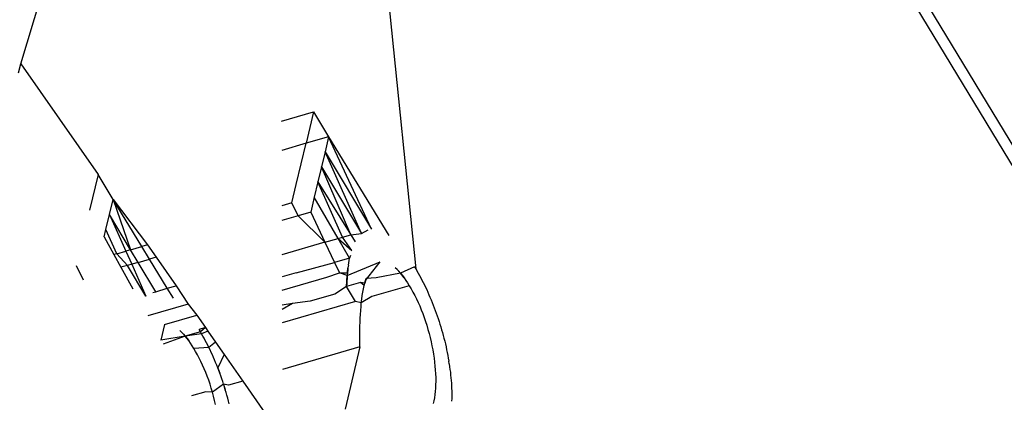
# Model space of a CAD drawing. Units: millimetres. Extents: x -73 to 3051, y 126 to 1519.
# Drawn here: x 1029 to 1030, y 424 to 424 of the extents above; entities that cross this region are included whole.
import ezdxf

# ---------------------------------------------------------------- set-up
doc = ezdxf.new("R2010")
doc.units = ezdxf.units.MM
doc.header["$LTSCALE"] = 45
doc.layers.add('VP-EQ', color=7, linetype='Continuous', true_color=0x8a3492)

# ---------------------------------------------------------------- blocks, each defined once
blk = doc.blocks.new('2506_')
at = {"color": 0}
for p, q in [((-556.2583, -290.6104), (-548.5543, -303.3206)), ((-548.563, -303.3245), (-556.2553, -290.6367)), ((-556.5738, -291.6988), (-556.2846, -290.7345)), ((-556.2846, -290.7345), (-556.165, -291.9111)), ((-556.5762, -291.7081), (-556.5738, -291.6988)), ((-556.5738, -291.6988), (-556.4939, -291.8134)), ((-556.3039, -291.7582), (-556.2709, -291.7485)), ((-556.2709, -291.7485), (-556.2786, -291.7811)), ((-556.2709, -291.7485), (-556.2553, -291.7743)), ((-556.2553, -291.7743), (-556.2786, -291.7811)), ((-556.2553, -291.7743), (-556.2589, -291.7899)), ((-556.211, -291.87), (-556.2553, -291.7743)), ((-556.2553, -291.7743), (-556.1929, -291.8765)), ((-556.2786, -291.7811), (-556.3038, -291.7884)), ((-556.2888, -291.8238), (-556.2786, -291.7811)), ((-556.2589, -291.7899), (-556.2626, -291.8055)), ((-556.2212, -291.8743), (-556.2589, -291.7899)), ((-556.2589, -291.7899), (-556.211, -291.87)), ((-556.2626, -291.8055), (-556.2663, -291.8211)), ((-556.2626, -291.8055), (-556.2212, -291.8743)), ((-556.2321, -291.8757), (-556.2626, -291.8055)), ((-556.4939, -291.8134), (-556.5027, -291.8504)), ((-556.4783, -291.8392), (-556.4939, -291.8134)), ((-556.2663, -291.8211), (-556.2701, -291.8367)), ((-556.2409, -291.8782), (-556.2663, -291.8211)), ((-556.2663, -291.8211), (-556.2321, -291.8757)), ((-556.2933, -291.8426), (-556.2888, -291.8238)), ((-556.482, -291.8548), (-556.4783, -291.8392)), ((-556.4783, -291.8392), (-556.4602, -291.8912)), ((-556.4486, -291.8878), (-556.4783, -291.8392)), ((-556.4783, -291.8392), (-556.4427, -291.8861)), ((-556.2701, -291.8367), (-556.2738, -291.8523)), ((-556.2453, -291.8795), (-556.2701, -291.8367)), ((-556.2933, -291.8426), (-556.3037, -291.8457)), ((-556.2869, -291.8561), (-556.2933, -291.8426)), ((-556.2738, -291.8523), (-556.2869, -291.8561)), ((-556.2738, -291.8523), (-556.259, -291.8835)), ((-556.4857, -291.8704), (-556.482, -291.8548)), ((-556.482, -291.8548), (-556.4651, -291.8926)), ((-556.4602, -291.8912), (-556.482, -291.8548)), ((-556.2869, -291.8561), (-556.3036, -291.861)), ((-556.259, -291.8835), (-556.2869, -291.8561)), ((-556.4875, -291.878), (-556.4857, -291.8704)), ((-556.4744, -291.8953), (-556.4857, -291.8704)), ((-556.2212, -291.8743), (-556.2143, -291.8705)), ((-556.4875, -291.878), (-556.4775, -291.8962)), ((-556.259, -291.8835), (-556.2453, -291.8795)), ((-556.2453, -291.8795), (-556.2409, -291.8782)), ((-556.2335, -291.9), (-556.2453, -291.8795)), ((-556.2453, -291.8795), (-556.2312, -291.8919)), ((-556.2409, -291.8782), (-556.2321, -291.8757)), ((-556.2312, -291.8919), (-556.2409, -291.8782)), ((-556.2321, -291.8757), (-556.2212, -291.8743)), ((-556.2321, -291.8757), (-556.2276, -291.8829)), ((-556.4744, -291.8953), (-556.4651, -291.8926)), ((-556.4602, -291.8912), (-556.4651, -291.8926)), ((-556.4651, -291.8926), (-556.459, -291.9062)), ((-556.4602, -291.8912), (-556.4486, -291.8878)), ((-556.4524, -291.9043), (-556.4602, -291.8912)), ((-556.4427, -291.8861), (-556.4486, -291.8878)), ((-556.4407, -291.9009), (-556.4486, -291.8878)), ((-556.4427, -291.8861), (-556.4338, -291.8989)), ((-556.259, -291.8835), (-556.3035, -291.8965)), ((-556.259, -291.8835), (-556.2492, -291.9043)), ((-556.4744, -291.8953), (-556.4775, -291.8962)), ((-556.4775, -291.8962), (-556.4702, -291.9094)), ((-556.4634, -291.9075), (-556.4744, -291.8953)), ((-556.4524, -291.9043), (-556.4407, -291.9009)), ((-556.4338, -291.8989), (-556.4407, -291.9009)), ((-556.4223, -291.931), (-556.4407, -291.9009)), ((-556.4338, -291.8989), (-556.4131, -291.9284)), ((-556.2335, -291.9), (-556.2492, -291.9043)), ((-556.2348, -291.9073), (-556.2335, -291.9)), ((-556.2327, -291.8971), (-556.2335, -291.9)), ((-556.5164, -291.9075), (-556.5093, -291.9225)), ((-556.4634, -291.9075), (-556.4702, -291.9094)), ((-556.4702, -291.9094), (-556.458, -291.9316)), ((-556.459, -291.9062), (-556.4634, -291.9075)), ((-556.4443, -291.9392), (-556.4634, -291.9075)), ((-556.4524, -291.9043), (-556.459, -291.9062)), ((-556.459, -291.9062), (-556.4443, -291.9392)), ((-556.4341, -291.9349), (-556.4524, -291.9043)), ((-556.289, -291.9151), (-556.2492, -291.9043)), ((-556.2492, -291.9043), (-556.2441, -291.9151)), ((-556.236, -291.918), (-556.202, -291.9036)), ((-556.2358, -291.9152), (-556.2352, -291.9099)), ((-556.2355, -291.9125), (-556.2358, -291.9152)), ((-556.2352, -291.9099), (-556.2355, -291.9125)), ((-556.2348, -291.9073), (-556.2352, -291.9099)), ((-556.2171, -291.9232), (-556.202, -291.9036)), ((-556.1844, -291.9116), (-556.1862, -291.9098)), ((-556.1825, -291.9135), (-556.1844, -291.9116)), ((-556.1807, -291.9156), (-556.1825, -291.9135)), ((-556.1663, -291.9088), (-556.1807, -291.9156)), ((-556.1663, -291.9088), (-556.165, -291.9111)), ((-556.165, -291.9111), (-556.1637, -291.9133)), ((-556.165, -291.9111), (-556.1624, -291.9156)), ((-556.1637, -291.9133), (-556.1624, -291.9156)), ((-556.289, -291.9151), (-556.3034, -291.9193)), ((-556.3034, -291.933), (-556.257, -291.9195)), ((-556.257, -291.9195), (-556.2441, -291.9151)), ((-556.2441, -291.9151), (-556.2358, -291.9152)), ((-556.236, -291.918), (-556.2441, -291.9151)), ((-556.2367, -291.9293), (-556.2364, -291.9236)), ((-556.2364, -291.9236), (-556.2365, -291.9264)), ((-556.2364, -291.9236), (-556.236, -291.918)), ((-556.2362, -291.9208), (-556.2364, -291.9236)), ((-556.236, -291.918), (-556.2362, -291.9208)), ((-556.2358, -291.9152), (-556.236, -291.918)), ((-556.2185, -291.9283), (-556.2171, -291.9232)), ((-556.2163, -291.9208), (-556.2178, -291.9257)), ((-556.2178, -291.9257), (-556.2171, -291.9232)), ((-556.2171, -291.9232), (-556.2163, -291.9208)), ((-556.206, -291.9204), (-556.2163, -291.9208)), ((-556.1807, -291.9156), (-556.206, -291.9204)), ((-556.1807, -291.9156), (-556.1789, -291.9179)), ((-556.1771, -291.9203), (-556.1807, -291.9156)), ((-556.1789, -291.9179), (-556.1771, -291.9203)), ((-556.1771, -291.9203), (-556.1753, -291.9229)), ((-556.1753, -291.9229), (-556.1735, -291.9256)), ((-556.1624, -291.9156), (-556.1611, -291.9179)), ((-556.1624, -291.9156), (-556.1598, -291.9203)), ((-556.1611, -291.9179), (-556.1598, -291.9203)), ((-556.1598, -291.9203), (-556.1586, -291.9226)), ((-556.1598, -291.9203), (-556.1573, -291.925)), ((-556.1586, -291.9226), (-556.1573, -291.925)), ((-556.4341, -291.9349), (-556.4223, -291.931)), ((-556.4223, -291.931), (-556.4131, -291.9284)), ((-556.4159, -291.9414), (-556.4223, -291.931)), ((-556.4131, -291.9284), (-556.4005, -291.9475)), ((-556.2367, -291.9293), (-556.2487, -291.9371)), ((-556.2221, -291.9251), (-556.2367, -291.9293)), ((-556.2365, -291.9264), (-556.2367, -291.9293)), ((-556.2275, -291.9447), (-556.2367, -291.9293)), ((-556.2178, -291.9257), (-556.2221, -291.9251)), ((-556.2185, -291.9283), (-556.2221, -291.9251)), ((-556.2198, -291.9352), (-556.2192, -291.9317)), ((-556.2192, -291.9317), (-556.2185, -291.9283)), ((-556.2185, -291.9283), (-556.2178, -291.9257)), ((-556.1717, -291.9284), (-556.2106, -291.9397)), ((-556.1735, -291.9256), (-556.1717, -291.9284)), ((-556.1717, -291.9284), (-556.1698, -291.9317)), ((-556.1698, -291.9317), (-556.168, -291.935)), ((-556.1573, -291.925), (-556.1561, -291.9275)), ((-556.1561, -291.9275), (-556.1549, -291.93)), ((-556.1549, -291.93), (-556.1537, -291.9325)), ((-556.1537, -291.9325), (-556.1525, -291.9351)), ((-556.4373, -291.9354), (-556.4341, -291.9349)), ((-556.2487, -291.9371), (-556.2743, -291.9445)), ((-556.2106, -291.9397), (-556.2214, -291.9462)), ((-556.2214, -291.9462), (-556.2209, -291.9424)), ((-556.2209, -291.9424), (-556.2204, -291.9387)), ((-556.2204, -291.9387), (-556.2198, -291.9352)), ((-556.168, -291.935), (-556.1661, -291.9385)), ((-556.1661, -291.9385), (-556.1643, -291.942)), ((-556.1643, -291.942), (-556.1626, -291.9457)), ((-556.1525, -291.9351), (-556.1514, -291.9377)), ((-556.1514, -291.9377), (-556.1503, -291.9404)), ((-556.1503, -291.9404), (-556.1491, -291.943)), ((-556.1491, -291.943), (-556.148, -291.9457)), ((-556.4005, -291.9475), (-556.4425, -291.9597)), ((-556.4005, -291.9475), (-556.3918, -291.9588)), ((-556.2275, -291.9447), (-556.3033, -291.9667)), ((-556.2925, -291.947), (-556.3033, -291.9487)), ((-556.2925, -291.947), (-556.3033, -291.953)), ((-556.2743, -291.9445), (-556.2925, -291.947)), ((-556.2214, -291.9462), (-556.2275, -291.9447)), ((-556.2223, -291.9581), (-556.222, -291.954)), ((-556.222, -291.954), (-556.2217, -291.9501)), ((-556.2217, -291.9501), (-556.2214, -291.9462)), ((-556.1626, -291.9457), (-556.1609, -291.9494)), ((-556.1609, -291.9494), (-556.1593, -291.9533)), ((-556.1593, -291.9533), (-556.1578, -291.9572)), ((-556.148, -291.9457), (-556.1469, -291.9485)), ((-556.1469, -291.9485), (-556.1459, -291.9513)), ((-556.1459, -291.9513), (-556.1448, -291.9541)), ((-556.1448, -291.9541), (-556.1438, -291.9569)), ((-556.4251, -291.9685), (-556.3918, -291.9588)), ((-556.3918, -291.9588), (-556.3827, -291.9718)), ((-556.2226, -291.9663), (-556.2225, -291.9621)), ((-556.2225, -291.9621), (-556.2223, -291.9581)), ((-556.1578, -291.9572), (-556.1563, -291.9612)), ((-556.1563, -291.9612), (-556.1549, -291.9653)), ((-556.1438, -291.9569), (-556.1428, -291.9597)), ((-556.1428, -291.9597), (-556.1419, -291.9625)), ((-556.1419, -291.9625), (-556.1409, -291.9654)), ((-556.4251, -291.9685), (-556.4288, -291.9847)), ((-556.3827, -291.9718), (-556.3894, -291.9737)), ((-556.388, -291.976), (-556.3894, -291.9737)), ((-556.3827, -291.9718), (-556.388, -291.976)), ((-556.3827, -291.9718), (-556.3802, -291.9754)), ((-556.2229, -291.9789), (-556.2228, -291.9746)), ((-556.2228, -291.9704), (-556.2226, -291.9663)), ((-556.2228, -291.9746), (-556.2228, -291.9704)), ((-556.1549, -291.9653), (-556.1536, -291.9694)), ((-556.1536, -291.9694), (-556.1524, -291.9736)), ((-556.1524, -291.9736), (-556.1512, -291.9779)), ((-556.1409, -291.9654), (-556.14, -291.9683)), ((-556.14, -291.9683), (-556.1391, -291.9711)), ((-556.1391, -291.9711), (-556.1383, -291.974)), ((-556.1383, -291.974), (-556.1375, -291.9769)), ((-556.4037, -291.9805), (-556.4288, -291.9847)), ((-556.4037, -291.9805), (-556.4265, -291.9888)), ((-556.4093, -291.9747), (-556.4074, -291.9765)), ((-556.4074, -291.9765), (-556.4056, -291.9784)), ((-556.4056, -291.9784), (-556.4037, -291.9805)), ((-556.388, -291.976), (-556.4037, -291.9805)), ((-556.3867, -291.9782), (-556.4037, -291.9805)), ((-556.4019, -291.9828), (-556.4037, -291.9805)), ((-556.4037, -291.9805), (-556.4001, -291.9852)), ((-556.4001, -291.9852), (-556.4019, -291.9828)), ((-556.3867, -291.9782), (-556.388, -291.976)), ((-556.3802, -291.9754), (-556.3867, -291.9782)), ((-556.3854, -291.9805), (-556.3867, -291.9782)), ((-556.3842, -291.9828), (-556.3854, -291.9805)), ((-556.3829, -291.9852), (-556.3842, -291.9828)), ((-556.3802, -291.9754), (-556.3722, -291.9868)), ((-556.2229, -291.9831), (-556.2229, -291.9789)), ((-556.2229, -291.9874), (-556.2229, -291.9831)), ((-556.1512, -291.9779), (-556.1502, -291.9821)), ((-556.1502, -291.9821), (-556.1492, -291.9864)), ((-556.1375, -291.9769), (-556.1367, -291.9799)), ((-556.1367, -291.9799), (-556.1359, -291.9828)), ((-556.1359, -291.9828), (-556.1351, -291.9857)), ((-556.3983, -291.9878), (-556.4001, -291.9852)), ((-556.3966, -291.9905), (-556.3983, -291.9878)), ((-556.3948, -291.9933), (-556.3966, -291.9905)), ((-556.3792, -291.9924), (-556.3948, -291.9933)), ((-556.3929, -291.9966), (-556.3948, -291.9933)), ((-556.3816, -291.9875), (-556.3829, -291.9852)), ((-556.3804, -291.9899), (-556.3816, -291.9875)), ((-556.3792, -291.9924), (-556.3804, -291.9899)), ((-556.3722, -291.9868), (-556.3792, -291.9924)), ((-556.378, -291.9949), (-556.3792, -291.9924)), ((-556.3768, -291.9974), (-556.378, -291.9949)), ((-556.3722, -291.9868), (-556.3632, -291.9997)), ((-556.2228, -291.9918), (-556.3031, -292.0151)), ((-556.2228, -291.9918), (-556.2381, -292.0562)), ((-556.2228, -291.9918), (-556.2229, -291.9874)), ((-556.1492, -291.9864), (-556.1483, -291.9906)), ((-556.1483, -291.9906), (-556.1475, -291.9949)), ((-556.1475, -291.9949), (-556.1468, -291.9991)), ((-556.1351, -291.9857), (-556.1344, -291.9887)), ((-556.1344, -291.9887), (-556.1337, -291.9916)), ((-556.1337, -291.9916), (-556.1331, -291.9946)), ((-556.1331, -291.9946), (-556.1325, -291.9976)), ((-556.391, -291.9999), (-556.3929, -291.9966)), ((-556.3892, -292.0034), (-556.391, -291.9999)), ((-556.3874, -292.0069), (-556.3892, -292.0034)), ((-556.3756, -292), (-556.3768, -291.9974)), ((-556.3745, -292.0026), (-556.3756, -292)), ((-556.3733, -292.0052), (-556.3745, -292.0026)), ((-556.3722, -292.0079), (-556.3733, -292.0052)), ((-556.3632, -291.9997), (-556.37, -292.0134)), ((-556.3632, -291.9997), (-556.344, -292.027)), ((-556.1468, -291.9991), (-556.1461, -292.0033)), ((-556.1461, -292.0033), (-556.1456, -292.0074)), ((-556.1325, -291.9976), (-556.1319, -292.0005)), ((-556.1319, -292.0005), (-556.1314, -292.0035)), ((-556.1314, -292.0035), (-556.1309, -292.0064)), ((-556.3857, -292.0106), (-556.3874, -292.0069)), ((-556.384, -292.0143), (-556.3857, -292.0106)), ((-556.3824, -292.0182), (-556.384, -292.0143)), ((-556.3711, -292.0106), (-556.3722, -292.0079)), ((-556.37, -292.0134), (-556.3711, -292.0106)), ((-556.3689, -292.0162), (-556.37, -292.0134)), ((-556.37, -292.0134), (-556.3679, -292.019)), ((-556.1456, -292.0074), (-556.1452, -292.0115)), ((-556.1452, -292.0115), (-556.1448, -292.0155)), ((-556.1304, -292.0093), (-556.1309, -292.0064)), ((-556.1304, -292.0093), (-556.13, -292.0122)), ((-556.13, -292.0122), (-556.1296, -292.0151)), ((-556.1296, -292.0151), (-556.1292, -292.0179)), ((-556.3809, -292.0221), (-556.3824, -292.0182)), ((-556.3794, -292.0261), (-556.3809, -292.0221)), ((-556.3679, -292.019), (-556.3689, -292.0162)), ((-556.3669, -292.0218), (-556.3679, -292.019)), ((-556.3659, -292.0246), (-556.3669, -292.0218)), ((-556.3649, -292.0274), (-556.3659, -292.0246)), ((-556.1448, -292.0155), (-556.1446, -292.0195)), ((-556.1446, -292.0195), (-556.1444, -292.0234)), ((-556.1444, -292.0234), (-556.1444, -292.0272)), ((-556.1292, -292.0179), (-556.1289, -292.0208)), ((-556.1289, -292.0208), (-556.1287, -292.0236)), ((-556.1287, -292.0236), (-556.1284, -292.0264)), ((-556.378, -292.0302), (-556.3794, -292.0261)), ((-556.3767, -292.0343), (-556.378, -292.0302)), ((-556.3755, -292.0385), (-556.3767, -292.0343)), ((-556.364, -292.0303), (-556.3755, -292.0385)), ((-556.364, -292.0303), (-556.3649, -292.0274)), ((-556.3631, -292.0332), (-556.364, -292.0303)), ((-556.359, -292.0314), (-556.364, -292.0303)), ((-556.364, -292.0303), (-556.3622, -292.036)), ((-556.3622, -292.036), (-556.3631, -292.0332)), ((-556.344, -292.027), (-556.359, -292.0314)), ((-556.344, -292.027), (-556.3092, -292.0769)), ((-556.1447, -292.0344), (-556.1449, -292.0379)), ((-556.1445, -292.0309), (-556.1447, -292.0344)), ((-556.1444, -292.0272), (-556.1445, -292.0309)), ((-556.1284, -292.0264), (-556.1282, -292.0292)), ((-556.1282, -292.0292), (-556.1281, -292.0319)), ((-556.1281, -292.0319), (-556.1279, -292.0346)), ((-556.1279, -292.0346), (-556.1278, -292.0373)), ((-556.3824, -292.0382), (-556.3971, -292.0425)), ((-556.3755, -292.0385), (-556.3824, -292.0382)), ((-556.3743, -292.0428), (-556.3755, -292.0385)), ((-556.3733, -292.047), (-556.3743, -292.0428)), ((-556.3614, -292.0389), (-556.3622, -292.036)), ((-556.3605, -292.0418), (-556.3614, -292.0389)), ((-556.3597, -292.0448), (-556.3605, -292.0418)), ((-556.359, -292.0477), (-556.3597, -292.0448)), ((-556.1458, -292.0443), (-556.1464, -292.0474)), ((-556.1453, -292.0411), (-556.1458, -292.0443)), ((-556.1449, -292.0379), (-556.1453, -292.0411)), ((-556.1278, -292.0452), (-556.1279, -292.0477)), ((-556.1278, -292.0373), (-556.1278, -292.04)), ((-556.1278, -292.04), (-556.1278, -292.0426)), ((-556.1278, -292.0426), (-556.1278, -292.0452)), ((-556.3723, -292.0513), (-556.3733, -292.047)), ((-556.3582, -292.0506), (-556.359, -292.0477)), ((-556.1464, -292.0474), (-556.147, -292.0504))]:
    blk.add_line(p, q, dxfattribs=at)
blk = doc.blocks.new('2506_2D')
at = {"layer": 'VP-EQ', "color": 0}
blk.add_blockref('2506_', (1585.7709, 715.6079), dxfattribs=at)

msp = doc.modelspace()

# ---------------------------------------------------------------- block references
at = {"color": 0}
msp.add_blockref('2506_2D', (0, 0), dxfattribs=at)

doc.saveas('drawing.dxf')
